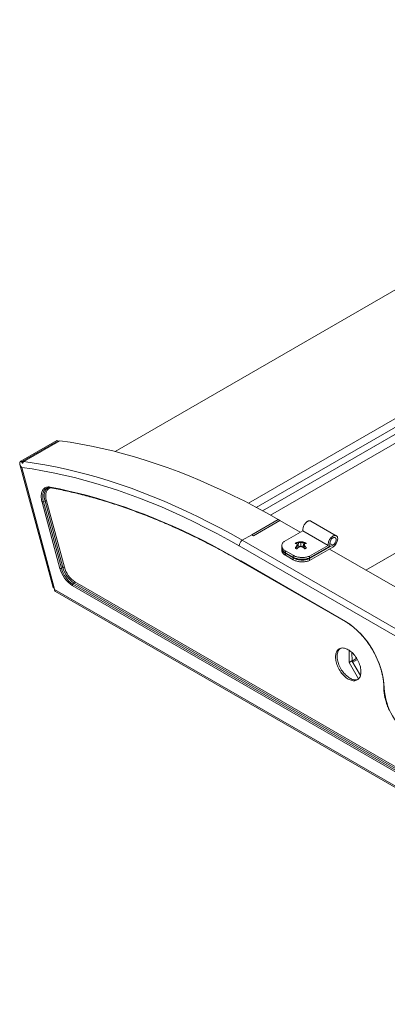
# Model space of a CAD drawing. Units: inches. Extents: x 71.4 to 79, y 49.66 to 59.34.
# Drawn here: x 74.88 to 75.42, y 56.4 to 57.84 of the extents above; entities that cross this region are included whole.
import ezdxf

# ---------------------------------------------------------------- set-up
doc = ezdxf.new("R2010")
doc.units = ezdxf.units.IN
doc.header["$MEASUREMENT"] = 0
doc.layers.add('Color-7-Line_Weight-9', color=7, linetype='Continuous', lineweight=0)

msp = doc.modelspace()

# ---------------------------------------------------------------- linework, layer by layer
at = {"layer": 'Color-7-Line_Weight-9', "linetype": 'Continuous'}
for p, q in [((75.023, 57.2065), (76.7838, 58.223)), ((74.8892, 57.1917), (74.942, 57.2222)), ((74.9402, 57.2211), (74.9399, 57.2224)), ((74.8836, 57.1877), (74.9321, 57.0073)), ((75.2644, 57.1054), (75.2942, 57.0882)), ((75.3471, 57.0829), (75.3099, 57.1045)), ((75.2093, 57.0763), (75.2233, 57.0844)), ((75.2912, 57.0655), (75.2901, 57.0701)), ((75.2912, 57.068), (75.2918, 57.0731)), ((75.2988, 57.068), (75.2983, 57.0731)), ((75.2988, 57.0655), (75.2999, 57.0701)), ((75.2672, 57.0684), (75.2672, 57.0657)), ((75.2672, 57.0646), (75.2672, 57.0619)), ((75.2896, 57.0639), (75.2889, 57.0677)), ((75.3005, 57.0639), (75.3012, 57.0677)), ((75.3371, 57.0635), (75.6891, 56.8602)), ((75.2073, 57.0454), (75.361, 56.9566)), ((74.9357, 57.0012), (75.984, 56.396)), ((75.3712, 56.8975), (75.3781, 56.9014))]:
    msp.add_line(p, q, dxfattribs=at)
for points in [[(75.2506, 57.1132), (76.9783, 58.1107, -0.132092), (76.9977, 58.1157)], [(76.912, 58.0851), (75.239, 57.1197), (76.9125, 58.0859, 0.099751), (76.9121, 58.096)], [(75.9567, 56.4347), (74.9604, 57.01, -0.186625), (74.9423, 57.0349), (74.9161, 57.1324)], [(74.9224, 57.1343), (74.9487, 57.0368, 0.186117), (74.9643, 57.0153), (75.9606, 56.44)], [(75.3421, 57.069), (75.308, 57.0494), (75.308, 57.0468), (75.3421, 57.0663, 0.241458), (75.3491, 57.0784)], [(75.3421, 57.0798, 0.240694), (75.3375, 57.0717), (75.3421, 57.069, 0.240402), (75.3468, 57.0771)], [(75.4586, 56.788, -0.239395), (75.4172, 56.8595, 0.239058), (75.3607, 56.9574), (75.207, 57.0462)], [(74.9444, 57.0353, 0.185899), (74.9613, 57.0119), (74.9633, 57.0134, -0.185153), (74.9466, 57.0364)]]:
    msp.add_lwpolyline(points, format="xyb", dxfattribs=at)
for points in [[(75.2298, 57.1246), (76.9122, 58.096), (76.9102, 58.1075), (75.2183, 57.1307)], [(77.1457, 58.046), (75.3905, 57.0326), (77.1461, 58.0462)], [(74.8871, 57.1919), (74.8849, 57.1922), (74.9377, 57.2227), (74.9399, 57.2224), (74.8871, 57.1919), (74.8878, 57.1895)], [(75.262, 57.1068), (75.2456, 57.116), (75.2292, 57.1249), (75.2129, 57.1335), (75.1965, 57.1416), (75.1802, 57.1494), (75.1639, 57.1569), (75.1477, 57.164), (75.1315, 57.1707), (75.1154, 57.177), (75.0993, 57.183), (75.0832, 57.1886), (75.0672, 57.1939), (75.0513, 57.1987), (75.0355, 57.2032), (75.0197, 57.2073), (75.004, 57.2111), (74.9884, 57.2144), (74.9728, 57.2174), (74.9574, 57.22), (74.942, 57.2222)], [(74.8834, 57.1898), (74.8834, 57.1897), (74.8833, 57.1896), (74.8833, 57.1894), (74.8833, 57.1893), (74.8833, 57.1892), (74.8833, 57.1891), (74.8833, 57.189), (74.8833, 57.1889), (74.8834, 57.1888), (74.8834, 57.1886), (74.8834, 57.1885), (74.8834, 57.1884), (74.8834, 57.1883), (74.8834, 57.1882), (74.8835, 57.1881), (74.8835, 57.1879), (74.8835, 57.1878), (74.8835, 57.1877), (74.8836, 57.1876), (74.8836, 57.1875)], [(74.8839, 57.1912), (74.8838, 57.1912), (74.8838, 57.1911), (74.8838, 57.1911), (74.8837, 57.191), (74.8837, 57.1909), (74.8837, 57.1909), (74.8836, 57.1908), (74.8836, 57.1907), (74.8836, 57.1906), (74.8835, 57.1906), (74.8835, 57.1905), (74.8835, 57.1904), (74.8835, 57.1903), (74.8835, 57.1903), (74.8834, 57.1902), (74.8834, 57.1901), (74.8834, 57.19), (74.8834, 57.1899), (74.8834, 57.1899), (74.8834, 57.1898)], [(74.8836, 57.1875), (74.8836, 57.1874), (74.8837, 57.1873), (74.8837, 57.1871), (74.8837, 57.187), (74.8838, 57.1869), (74.8838, 57.1868), (74.8839, 57.1867), (74.8839, 57.1866), (74.884, 57.1865), (74.884, 57.1864), (74.8841, 57.1863), (74.8841, 57.1861), (74.8842, 57.186), (74.8842, 57.1859), (74.8843, 57.1858), (74.8843, 57.1857), (74.8844, 57.1856), (74.8845, 57.1855), (74.8845, 57.1854), (74.8846, 57.1853)], [(74.8849, 57.1923), (74.8849, 57.1922), (74.8848, 57.1922), (74.8847, 57.1921), (74.8847, 57.1921), (74.8846, 57.1921), (74.8846, 57.192), (74.8845, 57.192), (74.8844, 57.1919), (74.8844, 57.1919), (74.8843, 57.1918), (74.8843, 57.1918), (74.8842, 57.1917), (74.8842, 57.1917), (74.8841, 57.1916), (74.8841, 57.1915), (74.8841, 57.1915), (74.884, 57.1914), (74.884, 57.1914), (74.8839, 57.1913), (74.8839, 57.1912)], [(74.885, 57.1921), (74.885, 57.1921), (74.885, 57.1921), (74.885, 57.1921), (74.885, 57.1921), (74.885, 57.1921), (74.885, 57.1921), (74.885, 57.1921), (74.885, 57.1921), (74.885, 57.1921), (74.885, 57.1921), (74.885, 57.1921), (74.885, 57.1922), (74.885, 57.1922), (74.8849, 57.1922), (74.8849, 57.1922), (74.8849, 57.1922), (74.8849, 57.1922), (74.8849, 57.1922), (74.8849, 57.1922), (74.8849, 57.1922)], [(74.8855, 57.1919), (74.8855, 57.1919), (74.8854, 57.1919), (74.8854, 57.1919), (74.8854, 57.192), (74.8853, 57.192), (74.8853, 57.192), (74.8853, 57.192), (74.8853, 57.192), (74.8852, 57.192), (74.8852, 57.192), (74.8852, 57.192), (74.8852, 57.192), (74.8851, 57.192), (74.8851, 57.1921), (74.8851, 57.1921), (74.8851, 57.1921), (74.8851, 57.1921), (74.885, 57.1921), (74.885, 57.1921), (74.885, 57.1921)], [(74.8866, 57.1916), (74.8865, 57.1916), (74.8865, 57.1916), (74.8864, 57.1916), (74.8864, 57.1917), (74.8863, 57.1917), (74.8862, 57.1917), (74.8862, 57.1917), (74.8861, 57.1917), (74.8861, 57.1917), (74.886, 57.1917), (74.886, 57.1918), (74.8859, 57.1918), (74.8858, 57.1918), (74.8858, 57.1918), (74.8857, 57.1918), (74.8857, 57.1918), (74.8856, 57.1919), (74.8856, 57.1919), (74.8855, 57.1919), (74.8855, 57.1919)], [(74.8862, 57.1905), (74.8862, 57.1906), (74.8862, 57.1906), (74.8862, 57.1906), (74.8862, 57.1906), (74.8862, 57.1907), (74.8862, 57.1907), (74.8862, 57.1907), (74.8862, 57.1908), (74.8862, 57.1908), (74.8862, 57.1908), (74.8862, 57.1909), (74.8862, 57.1909), (74.8862, 57.1909), (74.8862, 57.191), (74.8862, 57.191), (74.8862, 57.1911), (74.8863, 57.1911), (74.8863, 57.1911), (74.8863, 57.1912), (74.8863, 57.1912)], [(74.8864, 57.19), (74.8864, 57.19), (74.8864, 57.19), (74.8864, 57.1901), (74.8863, 57.1901), (74.8863, 57.1901), (74.8863, 57.1901), (74.8863, 57.1902), (74.8863, 57.1902), (74.8863, 57.1902), (74.8862, 57.1902), (74.8862, 57.1903), (74.8862, 57.1903), (74.8862, 57.1903), (74.8862, 57.1903), (74.8862, 57.1904), (74.8862, 57.1904), (74.8862, 57.1904), (74.8862, 57.1905), (74.8862, 57.1905), (74.8862, 57.1905)], [(74.8863, 57.1912), (74.8863, 57.1912), (74.8863, 57.1913), (74.8864, 57.1913), (74.8864, 57.1913), (74.8864, 57.1913), (74.8864, 57.1913), (74.8864, 57.1914), (74.8864, 57.1914), (74.8864, 57.1914), (74.8864, 57.1914), (74.8865, 57.1914), (74.8865, 57.1915), (74.8865, 57.1915), (74.8865, 57.1915), (74.8865, 57.1915), (74.8865, 57.1915), (74.8865, 57.1916), (74.8866, 57.1916), (74.8866, 57.1916), (74.8866, 57.1916)], [(74.8867, 57.1897), (74.8867, 57.1897), (74.8867, 57.1897), (74.8867, 57.1897), (74.8866, 57.1897), (74.8866, 57.1898), (74.8866, 57.1898), (74.8866, 57.1898), (74.8866, 57.1898), (74.8866, 57.1898), (74.8865, 57.1898), (74.8865, 57.1898), (74.8865, 57.1898), (74.8865, 57.1899), (74.8865, 57.1899), (74.8865, 57.1899), (74.8865, 57.1899), (74.8864, 57.1899), (74.8864, 57.19), (74.8864, 57.19), (74.8864, 57.19)], [(74.8866, 57.1916), (74.8866, 57.1916), (74.8866, 57.1916), (74.8867, 57.1917), (74.8867, 57.1917), (74.8867, 57.1917), (74.8867, 57.1917), (74.8868, 57.1917), (74.8868, 57.1917), (74.8868, 57.1917), (74.8868, 57.1918), (74.8869, 57.1918), (74.8869, 57.1918), (74.8869, 57.1918), (74.8869, 57.1918), (74.887, 57.1918), (74.887, 57.1919), (74.887, 57.1919), (74.887, 57.1919), (74.8871, 57.1919), (74.8871, 57.1919)], [(74.887, 57.1896), (74.887, 57.1896), (74.8869, 57.1896), (74.8869, 57.1896), (74.8869, 57.1896), (74.8869, 57.1896), (74.8869, 57.1896), (74.8869, 57.1896), (74.8869, 57.1896), (74.8868, 57.1896), (74.8868, 57.1897), (74.8868, 57.1897), (74.8868, 57.1897), (74.8868, 57.1897), (74.8868, 57.1897), (74.8868, 57.1897), (74.8868, 57.1897), (74.8868, 57.1897), (74.8867, 57.1897), (74.8867, 57.1897), (74.8867, 57.1897)], [(74.8871, 57.1896), (74.8871, 57.1896), (74.8871, 57.1896), (74.8871, 57.1896), (74.8871, 57.1896), (74.8871, 57.1896), (74.8871, 57.1896), (74.8871, 57.1896), (74.887, 57.1896), (74.887, 57.1896), (74.887, 57.1896), (74.887, 57.1896), (74.887, 57.1896), (74.887, 57.1896), (74.887, 57.1896), (74.887, 57.1896), (74.887, 57.1896), (74.887, 57.1896), (74.887, 57.1896), (74.887, 57.1896), (74.887, 57.1896)], [(74.8881, 57.1895), (74.888, 57.1895), (74.888, 57.1895), (74.8879, 57.1895), (74.8879, 57.1895), (74.8878, 57.1895), (74.8878, 57.1895), (74.8877, 57.1895), (74.8877, 57.1895), (74.8876, 57.1895), (74.8876, 57.1895), (74.8875, 57.1895), (74.8875, 57.1895), (74.8875, 57.1895), (74.8874, 57.1895), (74.8874, 57.1896), (74.8873, 57.1896), (74.8873, 57.1896), (74.8872, 57.1896), (74.8872, 57.1896), (74.8871, 57.1896)], [(74.8882, 57.1906), (74.8882, 57.1905), (74.8882, 57.1905), (74.8882, 57.1904), (74.8882, 57.1904), (74.8881, 57.1903), (74.8881, 57.1903), (74.8881, 57.1902), (74.8881, 57.1902), (74.8881, 57.1901), (74.8881, 57.19), (74.8881, 57.19), (74.8881, 57.1899), (74.8881, 57.1899), (74.8881, 57.1898), (74.8881, 57.1898), (74.8881, 57.1897), (74.888, 57.1896), (74.888, 57.1896), (74.888, 57.1895), (74.888, 57.1895)], [(74.8886, 57.1912), (74.8886, 57.1912), (74.8886, 57.1912), (74.8886, 57.1911), (74.8886, 57.1911), (74.8885, 57.1911), (74.8885, 57.191), (74.8885, 57.191), (74.8885, 57.191), (74.8884, 57.1909), (74.8884, 57.1909), (74.8884, 57.1909), (74.8884, 57.1908), (74.8884, 57.1908), (74.8883, 57.1908), (74.8883, 57.1907), (74.8883, 57.1907), (74.8883, 57.1907), (74.8883, 57.1906), (74.8882, 57.1906), (74.8882, 57.1906)], [(74.8892, 57.1917), (74.8892, 57.1917), (74.8892, 57.1917), (74.8891, 57.1916), (74.8891, 57.1916), (74.8891, 57.1916), (74.889, 57.1916), (74.889, 57.1915), (74.889, 57.1915), (74.8889, 57.1915), (74.8889, 57.1915), (74.8889, 57.1915), (74.8888, 57.1914), (74.8888, 57.1914), (74.8888, 57.1914), (74.8888, 57.1914), (74.8887, 57.1913), (74.8887, 57.1913), (74.8887, 57.1913), (74.8887, 57.1913), (74.8886, 57.1912)], [(75.2093, 57.0763), (75.1929, 57.0856), (75.1765, 57.0944), (75.1601, 57.103), (75.1438, 57.1112), (75.1274, 57.119), (75.1112, 57.1264), (75.0949, 57.1335), (75.0787, 57.1402), (75.0626, 57.1466), (75.0465, 57.1526), (75.0304, 57.1582), (75.0145, 57.1634), (74.9985, 57.1683), (74.9827, 57.1728), (74.9669, 57.1769), (74.9512, 57.1806), (74.9356, 57.1839), (74.92, 57.1869), (74.9046, 57.1895), (74.8892, 57.1917)], [(74.8846, 57.1853), (74.8847, 57.1852), (74.8847, 57.185), (74.8848, 57.1849), (74.8849, 57.1848), (74.8849, 57.1847), (74.885, 57.1846), (74.8851, 57.1845), (74.8852, 57.1844), (74.8853, 57.1843), (74.8853, 57.1842), (74.8854, 57.1841), (74.8855, 57.184), (74.8856, 57.1839), (74.8857, 57.1838), (74.8858, 57.1836), (74.8858, 57.1835), (74.8859, 57.1834), (74.886, 57.1833), (74.8861, 57.1832), (74.8862, 57.1831)], [(75.2046, 57.0683), (75.1883, 57.0775), (75.172, 57.0864), (75.1557, 57.0948), (75.1395, 57.103), (75.1232, 57.1108), (75.107, 57.1182), (75.0909, 57.1252), (75.0748, 57.1319), (75.0587, 57.1382), (75.0427, 57.1442), (75.0267, 57.1497), (75.0108, 57.1549), (74.995, 57.1598), (74.9792, 57.1642), (74.9635, 57.1683), (74.9479, 57.172), (74.9323, 57.1754), (74.9169, 57.1783), (74.9015, 57.1809), (74.8862, 57.1831)], [(74.8862, 57.1831), (74.9338, 57.0064), (74.9344, 57.0042), (75.9827, 56.3989), (75.9833, 56.4004), (76.0308, 56.5222)], [(74.928, 57.1543), (74.9265, 57.1545), (74.9251, 57.1545), (74.9238, 57.1544), (74.9225, 57.1541), (74.9214, 57.1537), (74.9203, 57.1531), (74.9193, 57.1524), (74.9184, 57.1516), (74.9176, 57.1506), (74.9169, 57.1495), (74.9163, 57.1483), (74.9158, 57.147), (74.9154, 57.1456), (74.9151, 57.144), (74.9149, 57.1424), (74.9149, 57.1407), (74.9149, 57.1389), (74.9151, 57.137), (74.9154, 57.1351), (74.9159, 57.1331)], [(74.924, 57.1532), (74.9231, 57.1528), (74.9222, 57.1524), (74.9214, 57.1519), (74.9207, 57.1513), (74.92, 57.1506), (74.9194, 57.1498), (74.9189, 57.149), (74.9184, 57.1481), (74.918, 57.1471), (74.9177, 57.1461), (74.9174, 57.145), (74.9172, 57.1438), (74.9171, 57.1426), (74.917, 57.1413), (74.917, 57.14), (74.9171, 57.1387), (74.9172, 57.1373), (74.9174, 57.1358), (74.9177, 57.1343), (74.9181, 57.1328)], [(74.9251, 57.1534), (74.9243, 57.153), (74.9236, 57.1525), (74.9229, 57.1519), (74.9223, 57.1513), (74.9217, 57.1506), (74.9212, 57.1498), (74.9208, 57.149), (74.9204, 57.1481), (74.9201, 57.1472), (74.9198, 57.1462), (74.9196, 57.1451), (74.9194, 57.144), (74.9193, 57.1429), (74.9193, 57.1417), (74.9193, 57.1405), (74.9194, 57.1393), (74.9196, 57.138), (74.9198, 57.1367), (74.9201, 57.1353), (74.9204, 57.1339)], [(74.9292, 57.1533), (74.9282, 57.1531), (74.9273, 57.1528), (74.9265, 57.1524), (74.9257, 57.1519), (74.925, 57.1513), (74.9243, 57.1507), (74.9237, 57.1499), (74.9232, 57.1491), (74.9227, 57.1482), (74.9223, 57.1472), (74.922, 57.1462), (74.9217, 57.1451), (74.9215, 57.1439), (74.9214, 57.1427), (74.9214, 57.1414), (74.9214, 57.1401), (74.9216, 57.1387), (74.9218, 57.1373), (74.9221, 57.1358), (74.9224, 57.1343)], [(74.924, 57.1532), (74.924, 57.1532), (74.9241, 57.1532), (74.9241, 57.1532), (74.9241, 57.1532), (74.9242, 57.1532), (74.9242, 57.1532), (74.9243, 57.1533), (74.9243, 57.1533), (74.9244, 57.1533), (74.9244, 57.1533), (74.9244, 57.1533), (74.9245, 57.1533), (74.9245, 57.1533), (74.9246, 57.1533), (74.9246, 57.1533), (74.9247, 57.1533), (74.9247, 57.1533), (74.9248, 57.1534), (74.9248, 57.1534), (74.9249, 57.1534)], [(74.9249, 57.1534), (74.9249, 57.1534), (74.9249, 57.1534), (74.925, 57.1534), (74.925, 57.1534), (74.9251, 57.1534), (74.9251, 57.1534), (74.9252, 57.1534), (74.9252, 57.1534), (74.9253, 57.1535), (74.9253, 57.1535), (74.9254, 57.1535), (74.9254, 57.1535), (74.9254, 57.1535), (74.9255, 57.1535), (74.9255, 57.1535), (74.9256, 57.1535), (74.9256, 57.1535), (74.9257, 57.1535), (74.9257, 57.1535), (74.9258, 57.1535)], [(74.9258, 57.1535), (74.9258, 57.1535), (74.9259, 57.1535), (74.9259, 57.1535), (74.926, 57.1535), (74.926, 57.1535), (74.9261, 57.1535), (74.9261, 57.1535), (74.9262, 57.1536), (74.9262, 57.1536), (74.9263, 57.1536), (74.9263, 57.1536), (74.9264, 57.1536), (74.9264, 57.1536), (74.9265, 57.1536), (74.9265, 57.1536), (74.9265, 57.1536), (74.9266, 57.1536), (74.9266, 57.1536), (74.9267, 57.1536), (74.9267, 57.1536)], [(74.9267, 57.1536), (74.9268, 57.1536), (74.9268, 57.1536), (74.9269, 57.1536), (74.9269, 57.1536), (74.927, 57.1536), (74.927, 57.1536), (74.9271, 57.1536), (74.9271, 57.1536), (74.9272, 57.1536), (74.9272, 57.1536), (74.9273, 57.1536), (74.9273, 57.1536), (74.9274, 57.1535), (74.9274, 57.1535), (74.9275, 57.1535), (74.9275, 57.1535), (74.9276, 57.1535), (74.9276, 57.1535), (74.9277, 57.1535), (74.9278, 57.1535)], [(74.9278, 57.1535), (74.9278, 57.1535), (74.9279, 57.1535), (74.9279, 57.1535), (74.928, 57.1535), (74.928, 57.1535), (74.9281, 57.1535), (74.9281, 57.1535), (74.9282, 57.1535), (74.9282, 57.1534), (74.9283, 57.1534), (74.9283, 57.1534), (74.9284, 57.1534), (74.9285, 57.1534), (74.9285, 57.1534), (74.9286, 57.1534), (74.9286, 57.1534), (74.9287, 57.1534), (74.9287, 57.1534), (74.9288, 57.1533), (74.9288, 57.1533)], [(75.2069, 57.0461), (75.1927, 57.0542), (75.1785, 57.062), (75.1643, 57.0696), (75.1501, 57.0768), (75.136, 57.0838), (75.1218, 57.0905), (75.1077, 57.0969), (75.0937, 57.103), (75.0796, 57.1089), (75.0656, 57.1144), (75.0516, 57.1197), (75.0377, 57.1247), (75.0238, 57.1294), (75.0099, 57.1338), (74.9961, 57.138), (74.9824, 57.1418), (74.9687, 57.1454), (74.9551, 57.1486), (74.9415, 57.1516), (74.928, 57.1543)], [(74.928, 57.1543), (74.928, 57.1542), (74.928, 57.1541), (74.928, 57.1541), (74.9281, 57.154), (74.9281, 57.1539), (74.9281, 57.1539), (74.9282, 57.1538), (74.9282, 57.1538), (74.9283, 57.1537), (74.9283, 57.1537), (74.9283, 57.1536), (74.9284, 57.1536), (74.9284, 57.1535), (74.9285, 57.1535), (74.9285, 57.1535), (74.9286, 57.1534), (74.9286, 57.1534), (74.9287, 57.1534), (74.9288, 57.1534), (74.9288, 57.1533)], [(74.9288, 57.1533), (74.9315, 57.1528), (74.9342, 57.1523), (74.9369, 57.1518), (74.9396, 57.1512), (74.9423, 57.1507), (74.945, 57.1501), (74.9477, 57.1495), (74.9504, 57.149), (74.9531, 57.1484), (74.9558, 57.1477), (74.9585, 57.1471), (74.9612, 57.1465), (74.964, 57.1458), (74.9667, 57.1452), (74.9694, 57.1445), (74.9721, 57.1438), (74.9749, 57.1431), (74.9776, 57.1424), (74.9803, 57.1417), (74.9831, 57.1409)], [(74.9159, 57.1331), (74.9159, 57.1331), (74.9159, 57.133), (74.9159, 57.133), (74.9159, 57.133), (74.9159, 57.1329), (74.916, 57.1329), (74.916, 57.1329), (74.916, 57.1328), (74.916, 57.1328), (74.916, 57.1328), (74.916, 57.1327), (74.916, 57.1327), (74.916, 57.1327), (74.916, 57.1327), (74.916, 57.1326), (74.9161, 57.1326), (74.9161, 57.1326), (74.9161, 57.1325), (74.9161, 57.1325), (74.9161, 57.1325)], [(74.9161, 57.1324), (74.9162, 57.1324), (74.9162, 57.1324), (74.9163, 57.1324), (74.9164, 57.1324), (74.9165, 57.1324), (74.9166, 57.1324), (74.9167, 57.1325), (74.9168, 57.1325), (74.9169, 57.1325), (74.917, 57.1325), (74.9171, 57.1325), (74.9173, 57.1326), (74.9174, 57.1326), (74.9175, 57.1326), (74.9176, 57.1327), (74.9177, 57.1327), (74.9178, 57.1327), (74.9179, 57.1328), (74.918, 57.1328), (74.9181, 57.1329)], [(74.9224, 57.1343), (74.9223, 57.1343), (74.9222, 57.1343), (74.9222, 57.1343), (74.9221, 57.1343), (74.922, 57.1343), (74.9219, 57.1343), (74.9218, 57.1343), (74.9217, 57.1343), (74.9216, 57.1343), (74.9215, 57.1343), (74.9213, 57.1342), (74.9212, 57.1342), (74.9211, 57.1342), (74.921, 57.1341), (74.9209, 57.1341), (74.9208, 57.1341), (74.9207, 57.134), (74.9206, 57.134), (74.9205, 57.1339), (74.9204, 57.1339)], [(74.9831, 57.1409), (74.9858, 57.1402), (74.9885, 57.1394), (74.9913, 57.1387), (74.994, 57.1379), (74.9968, 57.1371), (74.9995, 57.1363), (75.0023, 57.1355), (75.005, 57.1347), (75.0078, 57.1338), (75.0106, 57.133), (75.0133, 57.1321), (75.0161, 57.1313), (75.0189, 57.1304), (75.0216, 57.1295), (75.0244, 57.1286), (75.0272, 57.1277), (75.0299, 57.1267), (75.0327, 57.1258), (75.0355, 57.1248), (75.0383, 57.1239)], [(75.0383, 57.1239), (75.0411, 57.1229), (75.0439, 57.1219), (75.0466, 57.1209), (75.0494, 57.1199), (75.0522, 57.1189), (75.055, 57.1178), (75.0578, 57.1168), (75.0606, 57.1157), (75.0634, 57.1147), (75.0662, 57.1136), (75.069, 57.1125), (75.0718, 57.1114), (75.0746, 57.1103), (75.0774, 57.1092), (75.0802, 57.108), (75.083, 57.1069), (75.0858, 57.1057), (75.0886, 57.1046), (75.0914, 57.1034), (75.0942, 57.1022)], [(75.0942, 57.1022), (75.097, 57.101), (75.0998, 57.0998), (75.1026, 57.0985), (75.1055, 57.0973), (75.1083, 57.096), (75.1111, 57.0948), (75.1139, 57.0935), (75.1167, 57.0922), (75.1196, 57.0909), (75.1224, 57.0896), (75.1252, 57.0883), (75.128, 57.087), (75.1308, 57.0857), (75.1337, 57.0843), (75.1365, 57.0829), (75.1393, 57.0816), (75.1421, 57.0802), (75.145, 57.0788), (75.1478, 57.0774), (75.1506, 57.076)], [(75.3099, 57.1045), (75.3095, 57.1047), (75.309, 57.1048), (75.3086, 57.1049), (75.3081, 57.105), (75.3076, 57.1049), (75.3071, 57.1049), (75.3065, 57.1047), (75.306, 57.1045), (75.3055, 57.1043), (75.3049, 57.104), (75.3044, 57.1037), (75.3039, 57.1033), (75.3033, 57.1029), (75.3028, 57.1024), (75.3023, 57.1019), (75.3018, 57.1014), (75.3013, 57.1008), (75.3009, 57.1002), (75.3004, 57.0995), (75.3, 57.0988)], [(75.2708, 57.0748), (75.2981, 57.0904), (75.3353, 57.0689), (75.308, 57.0532), (75.308, 57.0506), (75.3359, 57.0665)], [(75.1506, 57.076), (75.1534, 57.0746), (75.1563, 57.0731), (75.1591, 57.0717), (75.1619, 57.0702), (75.1648, 57.0687), (75.1676, 57.0673), (75.1704, 57.0658), (75.1733, 57.0643), (75.1761, 57.0628), (75.1789, 57.0612), (75.1818, 57.0597), (75.1846, 57.0581), (75.1875, 57.0566), (75.1903, 57.055), (75.1931, 57.0534), (75.196, 57.0519), (75.1988, 57.0503), (75.2016, 57.0486), (75.2045, 57.047), (75.2073, 57.0454)], [(75.2708, 57.0748), (75.2701, 57.0741), (75.2694, 57.0734), (75.2688, 57.0727), (75.2683, 57.072), (75.2679, 57.0713), (75.2676, 57.0706), (75.2674, 57.0698), (75.2672, 57.0691), (75.2672, 57.0683), (75.2673, 57.0676), (75.2674, 57.0668), (75.2676, 57.0661), (75.268, 57.0654), (75.2684, 57.0647), (75.2689, 57.0639), (75.2694, 57.0633), (75.2701, 57.0626), (75.2709, 57.062), (75.2717, 57.0614), (75.2726, 57.0608)], [(75.2893, 57.0731), (75.2892, 57.073), (75.289, 57.0729), (75.2889, 57.0729), (75.2887, 57.0728), (75.2886, 57.0728), (75.2885, 57.0727), (75.2883, 57.0726), (75.2882, 57.0726), (75.2881, 57.0725), (75.288, 57.0724), (75.2878, 57.0723), (75.2877, 57.0723), (75.2876, 57.0722), (75.2875, 57.0721), (75.2874, 57.072), (75.2872, 57.072), (75.2871, 57.0719), (75.287, 57.0718), (75.2869, 57.0717), (75.2868, 57.0716)], [(75.2889, 57.0715), (75.2888, 57.0715), (75.2887, 57.0715), (75.2886, 57.0715), (75.2885, 57.0715), (75.2884, 57.0715), (75.2882, 57.0716), (75.2881, 57.0716), (75.288, 57.0716), (75.2879, 57.0716), (75.2878, 57.0716), (75.2877, 57.0716), (75.2876, 57.0716), (75.2875, 57.0716), (75.2874, 57.0716), (75.2873, 57.0716), (75.2872, 57.0716), (75.2871, 57.0716), (75.287, 57.0716), (75.2869, 57.0716), (75.2868, 57.0716)], [(75.2901, 57.0701), (75.2901, 57.0702), (75.29, 57.0703), (75.2899, 57.0704), (75.2899, 57.0704), (75.2898, 57.0705), (75.2897, 57.0706), (75.2897, 57.0707), (75.2896, 57.0707), (75.2895, 57.0708), (75.2895, 57.0709), (75.2894, 57.0709), (75.2894, 57.071), (75.2893, 57.071), (75.2892, 57.0711), (75.2892, 57.0712), (75.2891, 57.0712), (75.2891, 57.0713), (75.289, 57.0713), (75.289, 57.0714), (75.2889, 57.0714)], [(75.2901, 57.0701), (75.2901, 57.07), (75.29, 57.0699), (75.2899, 57.0698), (75.2899, 57.0697), (75.2898, 57.0696), (75.2897, 57.0695), (75.2897, 57.0693), (75.2896, 57.0692), (75.2895, 57.0691), (75.2895, 57.069), (75.2894, 57.0689), (75.2894, 57.0687), (75.2893, 57.0686), (75.2892, 57.0685), (75.2892, 57.0683), (75.2891, 57.0682), (75.2891, 57.0681), (75.289, 57.068), (75.289, 57.0678), (75.2889, 57.0677)], [(75.2918, 57.0731), (75.2917, 57.0731), (75.2915, 57.0731), (75.2914, 57.0732), (75.2913, 57.0732), (75.2912, 57.0732), (75.291, 57.0732), (75.2909, 57.0732), (75.2908, 57.0732), (75.2907, 57.0732), (75.2905, 57.0732), (75.2904, 57.0732), (75.2903, 57.0732), (75.2902, 57.0732), (75.29, 57.0732), (75.2899, 57.0731), (75.2898, 57.0731), (75.2897, 57.0731), (75.2896, 57.0731), (75.2894, 57.0731), (75.2893, 57.0731)], [(75.2898, 57.0706), (75.2897, 57.0707), (75.2897, 57.0708), (75.2897, 57.0709), (75.2897, 57.071), (75.2896, 57.0711), (75.2896, 57.0713), (75.2896, 57.0714), (75.2896, 57.0715), (75.2896, 57.0716), (75.2895, 57.0718), (75.2895, 57.0719), (75.2895, 57.072), (75.2895, 57.0721), (75.2894, 57.0723), (75.2894, 57.0724), (75.2894, 57.0725), (75.2894, 57.0727), (75.2894, 57.0728), (75.2893, 57.0729), (75.2893, 57.0731)], [(75.295, 57.073), (75.2949, 57.073), (75.2947, 57.073), (75.2945, 57.073), (75.2944, 57.073), (75.2942, 57.0731), (75.294, 57.0731), (75.2939, 57.0731), (75.2937, 57.0731), (75.2936, 57.0731), (75.2934, 57.0731), (75.2932, 57.0731), (75.2931, 57.0731), (75.2929, 57.0731), (75.2927, 57.0731), (75.2926, 57.0731), (75.2924, 57.0731), (75.2923, 57.0731), (75.2921, 57.0731), (75.2919, 57.0731), (75.2918, 57.0731)], [(75.2983, 57.0731), (75.2981, 57.0731), (75.298, 57.0731), (75.2978, 57.0731), (75.2976, 57.0731), (75.2975, 57.0731), (75.2973, 57.0731), (75.2971, 57.0731), (75.297, 57.0731), (75.2968, 57.0731), (75.2967, 57.0731), (75.2965, 57.0731), (75.2963, 57.0731), (75.2962, 57.0731), (75.296, 57.0731), (75.2958, 57.0731), (75.2957, 57.073), (75.2955, 57.073), (75.2953, 57.073), (75.2952, 57.073), (75.295, 57.073)], [(75.295, 57.073), (75.2953, 57.0672), (75.2988, 57.068), (75.2995, 57.0685)], [(75.3007, 57.0731), (75.3006, 57.0731), (75.3005, 57.0731), (75.3004, 57.0731), (75.3003, 57.0731), (75.3002, 57.0732), (75.3, 57.0732), (75.2999, 57.0732), (75.2998, 57.0732), (75.2997, 57.0732), (75.2995, 57.0732), (75.2994, 57.0732), (75.2993, 57.0732), (75.2992, 57.0732), (75.299, 57.0732), (75.2989, 57.0732), (75.2988, 57.0732), (75.2986, 57.0731), (75.2985, 57.0731), (75.2984, 57.0731), (75.2983, 57.0731)], [(75.3012, 57.0715), (75.3011, 57.0714), (75.301, 57.0714), (75.301, 57.0713), (75.3009, 57.0712), (75.3009, 57.0712), (75.3008, 57.0711), (75.3007, 57.0711), (75.3007, 57.071), (75.3006, 57.0709), (75.3006, 57.0709), (75.3005, 57.0708), (75.3004, 57.0707), (75.3004, 57.0707), (75.3003, 57.0706), (75.3003, 57.0705), (75.3002, 57.0704), (75.3001, 57.0704), (75.3001, 57.0703), (75.3, 57.0702), (75.2999, 57.0701)], [(75.3012, 57.0677), (75.3011, 57.0678), (75.301, 57.068), (75.301, 57.0681), (75.3009, 57.0682), (75.3009, 57.0684), (75.3008, 57.0685), (75.3007, 57.0686), (75.3007, 57.0687), (75.3006, 57.0688), (75.3006, 57.069), (75.3005, 57.0691), (75.3004, 57.0692), (75.3004, 57.0693), (75.3003, 57.0695), (75.3003, 57.0696), (75.3002, 57.0697), (75.3001, 57.0698), (75.3001, 57.0699), (75.3, 57.07), (75.2999, 57.0702)], [(75.3003, 57.0706), (75.3003, 57.0707), (75.3003, 57.0708), (75.3004, 57.0709), (75.3004, 57.071), (75.3004, 57.0711), (75.3004, 57.0713), (75.3004, 57.0714), (75.3005, 57.0715), (75.3005, 57.0716), (75.3005, 57.0718), (75.3005, 57.0719), (75.3005, 57.072), (75.3006, 57.0721), (75.3006, 57.0723), (75.3006, 57.0724), (75.3006, 57.0725), (75.3007, 57.0727), (75.3007, 57.0728), (75.3007, 57.0729), (75.3007, 57.0731)], [(75.3032, 57.0716), (75.3031, 57.0717), (75.303, 57.0718), (75.3029, 57.0719), (75.3028, 57.072), (75.3027, 57.072), (75.3026, 57.0721), (75.3025, 57.0722), (75.3023, 57.0723), (75.3022, 57.0723), (75.3021, 57.0724), (75.302, 57.0725), (75.3018, 57.0726), (75.3017, 57.0726), (75.3016, 57.0727), (75.3014, 57.0728), (75.3013, 57.0728), (75.3012, 57.0729), (75.301, 57.0729), (75.3009, 57.073), (75.3007, 57.0731)], [(75.3032, 57.0716), (75.3031, 57.0716), (75.303, 57.0717), (75.3029, 57.0717), (75.3028, 57.0717), (75.3027, 57.0717), (75.3026, 57.0716), (75.3025, 57.0716), (75.3024, 57.0716), (75.3023, 57.0716), (75.3022, 57.0716), (75.3021, 57.0716), (75.302, 57.0716), (75.3019, 57.0716), (75.3018, 57.0716), (75.3017, 57.0716), (75.3016, 57.0715), (75.3015, 57.0715), (75.3014, 57.0715), (75.3013, 57.0715), (75.3012, 57.0715)], [(75.3351, 57.0704), (75.3351, 57.0703), (75.3351, 57.0702), (75.3351, 57.0701), (75.3351, 57.0701), (75.3351, 57.07), (75.3352, 57.0699), (75.3352, 57.0698), (75.3352, 57.0698), (75.3352, 57.0697), (75.3352, 57.0696), (75.3352, 57.0695), (75.3352, 57.0695), (75.3352, 57.0694), (75.3352, 57.0693), (75.3352, 57.0692), (75.3352, 57.0692), (75.3352, 57.0691), (75.3353, 57.069), (75.3353, 57.0689), (75.3353, 57.0689)], [(75.3375, 57.0717), (75.3375, 57.0716), (75.3375, 57.0716), (75.3375, 57.0715), (75.3375, 57.0714), (75.3375, 57.0713), (75.3375, 57.0713), (75.3375, 57.0712), (75.3375, 57.0711), (75.3375, 57.071), (75.3375, 57.071), (75.3375, 57.0709), (75.3375, 57.0708), (75.3375, 57.0708), (75.3376, 57.0707), (75.3376, 57.0706), (75.3376, 57.0706), (75.3376, 57.0705), (75.3376, 57.0705), (75.3376, 57.0704), (75.3376, 57.0703)], [(75.3377, 57.0698), (75.3377, 57.0698), (75.3377, 57.0698), (75.3377, 57.0698), (75.3377, 57.0699), (75.3377, 57.0699), (75.3377, 57.0699), (75.3377, 57.07), (75.3377, 57.07), (75.3377, 57.07), (75.3377, 57.0701), (75.3377, 57.0701), (75.3377, 57.0701), (75.3377, 57.0701), (75.3377, 57.0702), (75.3377, 57.0702), (75.3377, 57.0702), (75.3377, 57.0702), (75.3377, 57.0703), (75.3377, 57.0703), (75.3377, 57.0703)], [(75.3491, 57.0784), (75.3491, 57.0791), (75.349, 57.0797), (75.3489, 57.0802), (75.3487, 57.0808), (75.3486, 57.0812), (75.3483, 57.0817), (75.3481, 57.0821), (75.3478, 57.0824), (75.3474, 57.0827), (75.3471, 57.0829), (75.3467, 57.0831), (75.3463, 57.0833), (75.3458, 57.0834), (75.3453, 57.0834), (75.3448, 57.0834), (75.3443, 57.0833), (75.3438, 57.0832), (75.3433, 57.083), (75.3427, 57.0828), (75.3421, 57.0825)], [(75.3468, 57.0771), (75.3468, 57.0775), (75.3467, 57.0779), (75.3467, 57.0783), (75.3466, 57.0787), (75.3464, 57.079), (75.3463, 57.0793), (75.3461, 57.0795), (75.3459, 57.0797), (75.3457, 57.0799), (75.3454, 57.0801), (75.3452, 57.0802), (75.3449, 57.0803), (75.3446, 57.0804), (75.3443, 57.0804), (75.3439, 57.0804), (75.3436, 57.0804), (75.3432, 57.0803), (75.3429, 57.0801), (75.3425, 57.08), (75.3421, 57.0798)], [(75.2672, 57.0657), (75.2672, 57.0653), (75.2673, 57.0649), (75.2673, 57.0644), (75.2674, 57.064), (75.2676, 57.0636), (75.2677, 57.0632), (75.2679, 57.0628), (75.2681, 57.0624), (75.2683, 57.062), (75.2686, 57.0616), (75.2689, 57.0612), (75.2692, 57.0608), (75.2695, 57.0605), (75.2699, 57.0601), (75.2703, 57.0597), (75.2707, 57.0594), (75.2712, 57.0591), (75.2716, 57.0587), (75.2721, 57.0584), (75.2726, 57.0581)], [(75.2672, 57.0652), (75.2672, 57.0647), (75.2672, 57.0643), (75.2672, 57.0638), (75.2673, 57.0633), (75.2674, 57.0629), (75.2676, 57.0625), (75.2677, 57.062), (75.2679, 57.0616), (75.2682, 57.0612), (75.2684, 57.0607), (75.2687, 57.0603), (75.269, 57.0599), (75.2694, 57.0595), (75.2698, 57.0591), (75.2702, 57.0588), (75.2706, 57.0584), (75.2711, 57.058), (75.2716, 57.0577), (75.2721, 57.0573), (75.2726, 57.057)], [(75.2672, 57.0619), (75.2672, 57.0615), (75.2673, 57.0611), (75.2673, 57.0607), (75.2674, 57.0603), (75.2676, 57.0598), (75.2677, 57.0594), (75.2679, 57.059), (75.2681, 57.0586), (75.2683, 57.0582), (75.2686, 57.0578), (75.2689, 57.0574), (75.2692, 57.0571), (75.2695, 57.0567), (75.2699, 57.0563), (75.2703, 57.056), (75.2707, 57.0556), (75.2712, 57.0553), (75.2716, 57.0549), (75.2721, 57.0546), (75.2726, 57.0543)], [(75.2889, 57.0677), (75.2888, 57.0676), (75.2887, 57.0675), (75.2886, 57.0673), (75.2885, 57.0672), (75.2884, 57.0671), (75.2882, 57.067), (75.2881, 57.0668), (75.288, 57.0667), (75.2879, 57.0666), (75.2878, 57.0664), (75.2877, 57.0663), (75.2876, 57.0662), (75.2875, 57.066), (75.2874, 57.0659), (75.2873, 57.0658), (75.2872, 57.0656), (75.2871, 57.0655), (75.287, 57.0653), (75.2869, 57.0652), (75.2868, 57.0651)], [(75.2868, 57.065), (75.2869, 57.065), (75.287, 57.0649), (75.2871, 57.0648), (75.2873, 57.0647), (75.2874, 57.0646), (75.2875, 57.0646), (75.2876, 57.0645), (75.2877, 57.0644), (75.2878, 57.0643), (75.288, 57.0643), (75.2881, 57.0642), (75.2882, 57.0641), (75.2883, 57.0641), (75.2885, 57.064), (75.2886, 57.0639), (75.2888, 57.0639), (75.2889, 57.0638), (75.289, 57.0637), (75.2892, 57.0637), (75.2893, 57.0636)], [(75.2918, 57.0661), (75.2917, 57.0659), (75.2915, 57.0658), (75.2914, 57.0657), (75.2913, 57.0656), (75.2912, 57.0655), (75.291, 57.0654), (75.2909, 57.0652), (75.2908, 57.0651), (75.2907, 57.065), (75.2905, 57.0649), (75.2904, 57.0647), (75.2903, 57.0646), (75.2902, 57.0645), (75.29, 57.0644), (75.2899, 57.0642), (75.2898, 57.0641), (75.2897, 57.064), (75.2896, 57.0638), (75.2894, 57.0637), (75.2893, 57.0636)], [(75.2905, 57.0685), (75.2912, 57.068), (75.2947, 57.0672)], [(75.295, 57.0673), (75.2949, 57.0672), (75.2947, 57.0672), (75.2945, 57.0671), (75.2944, 57.0671), (75.2942, 57.067), (75.294, 57.067), (75.2939, 57.0669), (75.2937, 57.0669), (75.2936, 57.0668), (75.2934, 57.0667), (75.2932, 57.0667), (75.2931, 57.0666), (75.2929, 57.0665), (75.2927, 57.0665), (75.2926, 57.0664), (75.2924, 57.0663), (75.2923, 57.0663), (75.2921, 57.0662), (75.2919, 57.0661), (75.2918, 57.066)], [(75.2983, 57.0661), (75.2981, 57.0661), (75.298, 57.0662), (75.2978, 57.0663), (75.2976, 57.0663), (75.2975, 57.0664), (75.2973, 57.0665), (75.2971, 57.0665), (75.297, 57.0666), (75.2968, 57.0667), (75.2967, 57.0667), (75.2965, 57.0668), (75.2963, 57.0669), (75.2962, 57.0669), (75.296, 57.067), (75.2958, 57.067), (75.2957, 57.0671), (75.2955, 57.0671), (75.2953, 57.0672), (75.2952, 57.0673), (75.295, 57.0673)], [(75.3007, 57.0636), (75.3006, 57.0637), (75.3005, 57.0639), (75.3004, 57.064), (75.3003, 57.0641), (75.3002, 57.0642), (75.3, 57.0644), (75.2999, 57.0645), (75.2998, 57.0646), (75.2997, 57.0647), (75.2995, 57.0649), (75.2994, 57.065), (75.2993, 57.0651), (75.2992, 57.0652), (75.299, 57.0654), (75.2989, 57.0655), (75.2988, 57.0656), (75.2986, 57.0657), (75.2985, 57.0658), (75.2984, 57.066), (75.2983, 57.0661)], [(75.3007, 57.0636), (75.3009, 57.0637), (75.301, 57.0637), (75.3012, 57.0638), (75.3013, 57.0639), (75.3014, 57.0639), (75.3016, 57.064), (75.3017, 57.0641), (75.3018, 57.0641), (75.302, 57.0642), (75.3021, 57.0643), (75.3022, 57.0643), (75.3023, 57.0644), (75.3025, 57.0645), (75.3026, 57.0646), (75.3027, 57.0646), (75.3028, 57.0647), (75.3029, 57.0648), (75.303, 57.0649), (75.3031, 57.0649), (75.3032, 57.065)], [(75.3032, 57.065), (75.3031, 57.0652), (75.303, 57.0653), (75.3029, 57.0655), (75.3028, 57.0656), (75.3027, 57.0658), (75.3026, 57.0659), (75.3025, 57.066), (75.3024, 57.0662), (75.3023, 57.0663), (75.3022, 57.0664), (75.3021, 57.0666), (75.302, 57.0667), (75.3019, 57.0668), (75.3018, 57.067), (75.3017, 57.0671), (75.3016, 57.0672), (75.3015, 57.0673), (75.3014, 57.0675), (75.3013, 57.0676), (75.3012, 57.0677)], [(75.3358, 57.0665), (75.336, 57.0666), (75.3361, 57.0667), (75.3363, 57.0669), (75.3364, 57.067), (75.3366, 57.0671), (75.3367, 57.0673), (75.3368, 57.0674), (75.3369, 57.0676), (75.3371, 57.0677), (75.3372, 57.0679), (75.3373, 57.0681), (75.3374, 57.0683), (75.3374, 57.0685), (75.3375, 57.0686), (75.3376, 57.0688), (75.3376, 57.069), (75.3377, 57.0692), (75.3377, 57.0694), (75.3377, 57.0696), (75.3377, 57.0698)], [(75.2069, 57.0461), (75.2069, 57.0461), (75.207, 57.046), (75.207, 57.046), (75.207, 57.0459), (75.207, 57.0459), (75.207, 57.0458), (75.207, 57.0458), (75.207, 57.0458), (75.207, 57.0457), (75.207, 57.0457), (75.2071, 57.0456), (75.2071, 57.0456), (75.2071, 57.0456), (75.2071, 57.0455), (75.2072, 57.0455), (75.2072, 57.0455), (75.2072, 57.0455), (75.2072, 57.0454), (75.2073, 57.0454), (75.2073, 57.0454)], [(75.2838, 57.0543), (75.2848, 57.0538), (75.2859, 57.0533), (75.287, 57.0528), (75.2881, 57.0525), (75.2893, 57.0521), (75.2905, 57.0518), (75.2917, 57.0516), (75.293, 57.0514), (75.2943, 57.0513), (75.2956, 57.0512), (75.2969, 57.0511), (75.2982, 57.0512), (75.2994, 57.0512), (75.3007, 57.0513), (75.302, 57.0515), (75.3033, 57.0517), (75.3045, 57.052), (75.3057, 57.0524), (75.3069, 57.0528), (75.308, 57.0532)], [(75.2838, 57.0517), (75.2848, 57.0511), (75.2859, 57.0506), (75.287, 57.0502), (75.2881, 57.0498), (75.2893, 57.0494), (75.2905, 57.0492), (75.2917, 57.0489), (75.293, 57.0487), (75.2943, 57.0486), (75.2956, 57.0485), (75.2969, 57.0485), (75.2982, 57.0485), (75.2994, 57.0486), (75.3007, 57.0487), (75.302, 57.0489), (75.3033, 57.0491), (75.3045, 57.0494), (75.3057, 57.0497), (75.3069, 57.0501), (75.308, 57.0505)], [(75.2838, 57.0505), (75.2848, 57.05), (75.2859, 57.0495), (75.287, 57.049), (75.2881, 57.0487), (75.2893, 57.0483), (75.2905, 57.048), (75.2917, 57.0478), (75.293, 57.0476), (75.2943, 57.0475), (75.2956, 57.0474), (75.2969, 57.0473), (75.2982, 57.0474), (75.2994, 57.0474), (75.3007, 57.0475), (75.302, 57.0477), (75.3033, 57.048), (75.3045, 57.0482), (75.3057, 57.0486), (75.3069, 57.049), (75.308, 57.0494)], [(75.2838, 57.0479), (75.2848, 57.0473), (75.2859, 57.0468), (75.287, 57.0464), (75.2881, 57.046), (75.2893, 57.0457), (75.2905, 57.0454), (75.2917, 57.0451), (75.293, 57.0449), (75.2943, 57.0448), (75.2956, 57.0447), (75.2969, 57.0447), (75.2982, 57.0447), (75.2994, 57.0448), (75.3007, 57.0449), (75.302, 57.0451), (75.3033, 57.0453), (75.3045, 57.0456), (75.3057, 57.0459), (75.3069, 57.0463), (75.308, 57.0467)], [(74.9423, 57.035), (74.9424, 57.0349), (74.9425, 57.0349), (74.9426, 57.0349), (74.9427, 57.0349), (74.9428, 57.0349), (74.9429, 57.0349), (74.943, 57.0349), (74.9431, 57.035), (74.9432, 57.035), (74.9433, 57.035), (74.9434, 57.035), (74.9435, 57.035), (74.9436, 57.0351), (74.9437, 57.0351), (74.9438, 57.0351), (74.9439, 57.0352), (74.944, 57.0352), (74.9441, 57.0352), (74.9443, 57.0353), (74.9444, 57.0353)], [(74.9487, 57.0368), (74.9486, 57.0368), (74.9485, 57.0368), (74.9484, 57.0368), (74.9483, 57.0368), (74.9482, 57.0368), (74.9481, 57.0368), (74.948, 57.0368), (74.9479, 57.0368), (74.9478, 57.0368), (74.9477, 57.0367), (74.9476, 57.0367), (74.9475, 57.0367), (74.9474, 57.0367), (74.9473, 57.0366), (74.9472, 57.0366), (74.9471, 57.0366), (74.9469, 57.0365), (74.9468, 57.0365), (74.9467, 57.0364), (74.9466, 57.0364)], [(74.9613, 57.0119), (75.9576, 56.4366), (75.9596, 56.4382), (74.9633, 57.0134)], [(74.9633, 57.0134), (74.9634, 57.0135), (74.9635, 57.0135), (74.9635, 57.0136), (74.9636, 57.0137), (74.9637, 57.0138), (74.9637, 57.0139), (74.9638, 57.014), (74.9639, 57.0141), (74.9639, 57.0142), (74.964, 57.0143), (74.964, 57.0144), (74.9641, 57.0145), (74.9641, 57.0146), (74.9642, 57.0147), (74.9642, 57.0148), (74.9642, 57.0149), (74.9642, 57.015), (74.9643, 57.0151), (74.9643, 57.0152), (74.9643, 57.0153)], [(74.9321, 57.0073), (74.9321, 57.0072), (74.9322, 57.0072), (74.9322, 57.0071), (74.9322, 57.0071), (74.9323, 57.007), (74.9323, 57.0069), (74.9324, 57.0069), (74.9325, 57.0068), (74.9326, 57.0068), (74.9326, 57.0067), (74.9327, 57.0067), (74.9328, 57.0066), (74.9329, 57.0066), (74.933, 57.0065), (74.9331, 57.0065), (74.9333, 57.0065), (74.9334, 57.0064), (74.9335, 57.0064), (74.9336, 57.0064), (74.9338, 57.0063)], [(74.9344, 57.0042), (74.9344, 57.004), (74.9344, 57.0038), (74.9344, 57.0036), (74.9344, 57.0034), (74.9345, 57.0032), (74.9345, 57.003), (74.9345, 57.0028), (74.9346, 57.0027), (74.9347, 57.0025), (74.9347, 57.0023), (74.9348, 57.0022), (74.9349, 57.0021), (74.935, 57.0019), (74.935, 57.0018), (74.9351, 57.0017), (74.9352, 57.0016), (74.9353, 57.0014), (74.9355, 57.0013), (74.9356, 57.0013), (74.9357, 57.0012)], [(74.9613, 57.0119), (74.9612, 57.0118), (74.9612, 57.0117), (74.9611, 57.0116), (74.961, 57.0116), (74.9609, 57.0115), (74.9609, 57.0114), (74.9608, 57.0113), (74.9608, 57.0112), (74.9607, 57.0111), (74.9606, 57.011), (74.9606, 57.0109), (74.9606, 57.0108), (74.9605, 57.0107), (74.9605, 57.0106), (74.9604, 57.0105), (74.9604, 57.0104), (74.9604, 57.0103), (74.9604, 57.0102), (74.9604, 57.0101), (74.9604, 57.01)], [(75.3607, 56.9574), (75.3607, 56.9573), (75.3607, 56.9573), (75.3607, 56.9572), (75.3607, 56.9572), (75.3607, 56.9571), (75.3607, 56.9571), (75.3607, 56.957), (75.3608, 56.957), (75.3608, 56.957), (75.3608, 56.9569), (75.3608, 56.9569), (75.3608, 56.9568), (75.3608, 56.9568), (75.3609, 56.9568), (75.3609, 56.9568), (75.3609, 56.9567), (75.361, 56.9567), (75.361, 56.9567), (75.361, 56.9567), (75.361, 56.9566)], [(75.361, 56.9566), (75.3619, 56.9561), (75.3628, 56.9556), (75.3636, 56.955), (75.3645, 56.9545), (75.3654, 56.9539), (75.3663, 56.9533), (75.3671, 56.9527), (75.368, 56.9521), (75.3688, 56.9515), (75.3697, 56.9508), (75.3706, 56.9502), (75.3714, 56.9495), (75.3723, 56.9488), (75.3731, 56.9481), (75.374, 56.9474), (75.3748, 56.9467), (75.3757, 56.9459), (75.3765, 56.9452), (75.3773, 56.9444), (75.3782, 56.9436)], [(75.3782, 56.9436), (75.379, 56.9428), (75.3798, 56.942), (75.3806, 56.9412), (75.3815, 56.9403), (75.3823, 56.9395), (75.3831, 56.9386), (75.3839, 56.9377), (75.3847, 56.9369), (75.3855, 56.936), (75.3863, 56.9351), (75.387, 56.9341), (75.3878, 56.9332), (75.3886, 56.9323), (75.3893, 56.9313), (75.3901, 56.9304), (75.3908, 56.9294), (75.3916, 56.9284), (75.3923, 56.9274), (75.393, 56.9264), (75.3937, 56.9254)], [(75.3514, 56.9172), (75.3504, 56.9165), (75.3494, 56.9157), (75.3486, 56.9147), (75.3479, 56.9136), (75.3473, 56.9124), (75.3468, 56.9111), (75.3464, 56.9098), (75.3462, 56.9083), (75.346, 56.9068), (75.3459, 56.9051), (75.346, 56.9035), (75.3462, 56.9017), (75.3464, 56.8999), (75.3468, 56.8981), (75.3473, 56.8963), (75.3479, 56.8944), (75.3486, 56.8925), (75.3494, 56.8906), (75.3504, 56.8887), (75.3514, 56.8868)], [(75.3526, 56.9178), (75.3517, 56.9169), (75.3508, 56.9159), (75.3501, 56.9148), (75.3495, 56.9136), (75.3491, 56.9123), (75.3487, 56.9109), (75.3484, 56.9094), (75.3483, 56.9079), (75.3482, 56.9062), (75.3483, 56.9045), (75.3485, 56.9028), (75.3488, 56.901), (75.3492, 56.8992), (75.3497, 56.8973), (75.3503, 56.8955), (75.351, 56.8936), (75.3518, 56.8917), (75.3527, 56.8898), (75.3538, 56.888), (75.3549, 56.8861)], [(75.3778, 56.902), (75.3766, 56.9038), (75.3754, 56.9056), (75.3742, 56.9073), (75.3729, 56.9088), (75.3716, 56.9103), (75.3702, 56.9116), (75.3688, 56.9129), (75.3674, 56.914), (75.366, 56.915), (75.3646, 56.9159), (75.3631, 56.9167), (75.3617, 56.9173), (75.3603, 56.9178), (75.3589, 56.9182), (75.3576, 56.9184), (75.3562, 56.9185), (75.3549, 56.9184), (75.3537, 56.9181), (75.3525, 56.9178), (75.3514, 56.9172)], [(75.3797, 56.873), (75.3658, 56.8971), (75.3658, 56.9151)], [(75.37, 56.9119), (75.3701, 56.8993), (75.377, 56.9033)], [(75.3937, 56.9254), (75.3944, 56.9244), (75.3951, 56.9234), (75.3958, 56.9224), (75.3965, 56.9214), (75.3972, 56.9203), (75.3978, 56.9193), (75.3985, 56.9182), (75.3991, 56.9172), (75.3998, 56.9161), (75.4004, 56.915), (75.401, 56.914), (75.4016, 56.9129), (75.4022, 56.9118), (75.4028, 56.9107), (75.4034, 56.9096), (75.4039, 56.9085), (75.4045, 56.9074), (75.405, 56.9063), (75.4055, 56.9052), (75.4061, 56.9041)], [(75.3658, 56.8971), (75.37, 56.8995), (75.3824, 56.8779)], [(75.3778, 56.8716), (75.3788, 56.8723), (75.3797, 56.8731), (75.3805, 56.8741), (75.3812, 56.8751), (75.3818, 56.8763), (75.3823, 56.8776), (75.3827, 56.879), (75.383, 56.8805), (75.3832, 56.882), (75.3832, 56.8836), (75.3832, 56.8853), (75.383, 56.887), (75.3827, 56.8888), (75.3823, 56.8906), (75.3818, 56.8925), (75.3812, 56.8944), (75.3805, 56.8963), (75.3797, 56.8982), (75.3788, 56.9001), (75.3778, 56.902)], [(75.4061, 56.9041), (75.4066, 56.9029), (75.4071, 56.9018), (75.4076, 56.9007), (75.408, 56.8996), (75.4085, 56.8985), (75.409, 56.8973), (75.4094, 56.8962), (75.4098, 56.8951), (75.4102, 56.8939), (75.4107, 56.8928), (75.411, 56.8917), (75.4114, 56.8906), (75.4118, 56.8894), (75.4121, 56.8883), (75.4125, 56.8872), (75.4128, 56.886), (75.4131, 56.8849), (75.4134, 56.8838), (75.4137, 56.8827), (75.414, 56.8815)], [(75.3514, 56.8868), (75.3525, 56.8849), (75.3537, 56.8832), (75.3549, 56.8815), (75.3562, 56.88), (75.3576, 56.8785), (75.3589, 56.8771), (75.3603, 56.8759), (75.3617, 56.8748), (75.3631, 56.8737), (75.3646, 56.8729), (75.366, 56.8721), (75.3674, 56.8715), (75.3688, 56.871), (75.3702, 56.8706), (75.3716, 56.8704), (75.3729, 56.8703), (75.3742, 56.8704), (75.3754, 56.8706), (75.3766, 56.871), (75.3778, 56.8716)], [(75.3549, 56.8861), (75.356, 56.8846), (75.3571, 56.8831), (75.3582, 56.8817), (75.3594, 56.8803), (75.3606, 56.8791), (75.3618, 56.8779), (75.3631, 56.8769), (75.3643, 56.8759), (75.3656, 56.875), (75.3669, 56.8742), (75.3682, 56.8735), (75.3694, 56.8729), (75.3707, 56.8724), (75.3719, 56.8721), (75.3732, 56.8718), (75.3744, 56.8717), (75.3755, 56.8716), (75.3767, 56.8717), (75.3778, 56.8719), (75.3788, 56.8723)], [(75.414, 56.8815), (75.4143, 56.8804), (75.4145, 56.8793), (75.4147, 56.8782), (75.415, 56.8771), (75.4152, 56.876), (75.4154, 56.8749), (75.4156, 56.8738), (75.4157, 56.8727), (75.4159, 56.8717), (75.416, 56.8706), (75.4162, 56.8695), (75.4163, 56.8684), (75.4164, 56.8674), (75.4165, 56.8663), (75.4166, 56.8653), (75.4166, 56.8642), (75.4167, 56.8632), (75.4167, 56.8622), (75.4167, 56.8612), (75.4167, 56.8602)], [(75.4167, 56.8602), (75.4167, 56.8602), (75.4167, 56.8601), (75.4167, 56.8601), (75.4167, 56.86), (75.4168, 56.86), (75.4168, 56.86), (75.4168, 56.8599), (75.4168, 56.8599), (75.4168, 56.8599), (75.4168, 56.8598), (75.4169, 56.8598), (75.4169, 56.8598), (75.4169, 56.8597), (75.4169, 56.8597), (75.417, 56.8597), (75.417, 56.8596), (75.417, 56.8596), (75.4171, 56.8596), (75.4171, 56.8596), (75.4172, 56.8595)], [(75.4167, 56.8602), (75.4167, 56.8594), (75.4167, 56.8586), (75.4168, 56.8578), (75.4168, 56.857), (75.4169, 56.8561), (75.4169, 56.8553), (75.417, 56.8545), (75.4171, 56.8536), (75.4172, 56.8528), (75.4173, 56.852), (75.4174, 56.8511), (75.4175, 56.8502), (75.4177, 56.8494), (75.4178, 56.8485), (75.418, 56.8477), (75.4181, 56.8468), (75.4183, 56.8459), (75.4185, 56.8451), (75.4187, 56.8442), (75.4189, 56.8433)], [(75.4189, 56.8433), (75.4192, 56.8424), (75.4194, 56.8416), (75.4196, 56.8407), (75.4199, 56.8398), (75.4201, 56.8389), (75.4204, 56.8381), (75.4207, 56.8372), (75.421, 56.8363), (75.4213, 56.8354), (75.4216, 56.8345), (75.4219, 56.8337), (75.4223, 56.8328), (75.4226, 56.8319), (75.423, 56.831), (75.4233, 56.8302), (75.4237, 56.8293), (75.4241, 56.8284), (75.4245, 56.8275), (75.4249, 56.8267), (75.4253, 56.8258)]]:
    msp.add_lwpolyline(points, dxfattribs=at)
for points in [[(74.9204, 57.1339), (74.9466, 57.0364), (74.9444, 57.0353), (74.9181, 57.1328)], [(75.262, 57.1068), (75.2644, 57.1055), (75.2256, 57.0831), (75.2233, 57.0844)], [(75.2046, 57.0683), (75.2047, 57.0683)], [(75.2727, 57.0608), (75.2838, 57.0543), (75.2838, 57.0517), (75.2726, 57.0581)], [(75.2727, 57.057), (75.2838, 57.0505), (75.2838, 57.0479), (75.2726, 57.0543)], [(75.3514, 56.9172), (75.3514, 56.9172)]]:
    msp.add_lwpolyline(points, close=True, dxfattribs=at)
msp.add_lwpolyline([(75.717, 56.7831), (75.7311, 56.7912), (75.7287, 56.7926), (75.7675, 56.8149), (75.7698, 56.8136), (75.731, 56.7912), (75.717, 56.7832, 0.238958), (75.7124, 56.7751), (75.2047, 57.0683, -0.239523), (75.2093, 57.0763)], format="xyb", close=True, dxfattribs=at)
for centre, radius, start, end in [((75.3107, 57.0919), 0.0127, 147.3033, 186.7824), ((75.295, 57.0552), 0.019, 72.3775, 107.6225), ((75.3505, 57.0696), 0.0154, 122.9437, 177.0032)]:
    msp.add_arc(centre, radius, start, end, dxfattribs=at)
msp.add_point((75.2046, 57.0683), dxfattribs=at)

doc.saveas('drawing.dxf')
